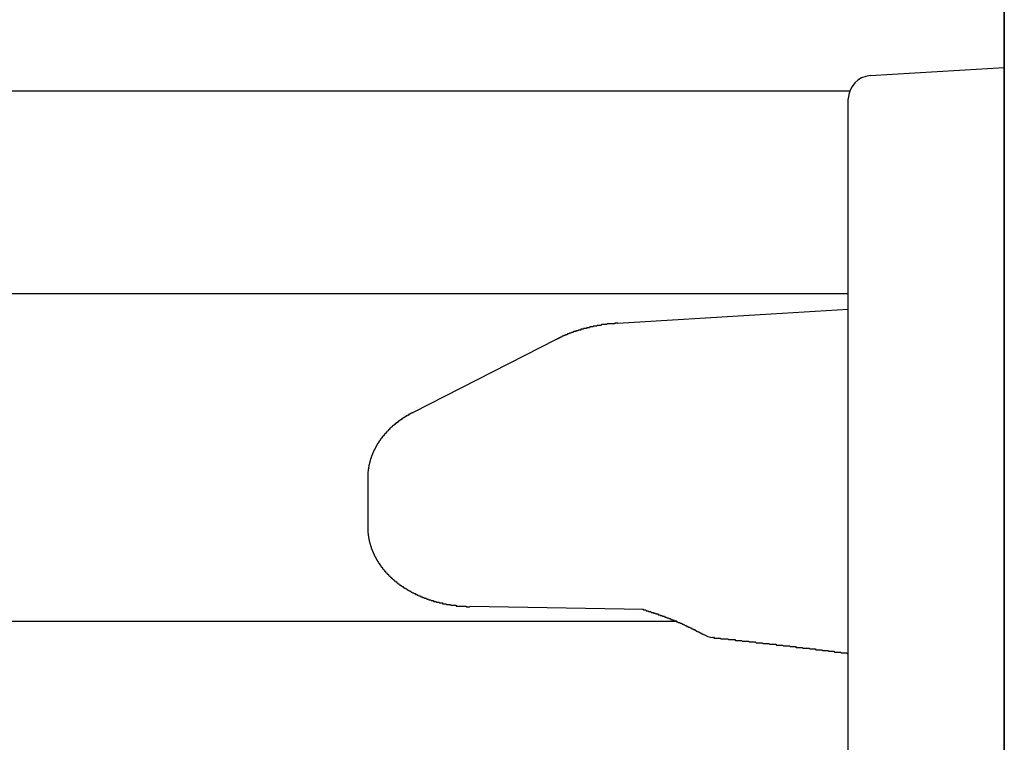
# Model space of a CAD drawing. Extents: x 0 to 990, y 0 to 1595.
# Drawn here: x 211 to 224, y 1295 to 1304 of the extents above; entities that cross this region are included whole.
import ezdxf

# ---------------------------------------------------------------- set-up
doc = ezdxf.new("R2010")
doc.units = 0
doc.layers.get('0').update_dxf_attribs({"linetype": 'CONTINUOUS'})
doc.layers.add('YKK_12', color=2, linetype='CONTINUOUS')
doc.layers.add('YKK_13', color=4, linetype='CONTINUOUS')

msp = doc.modelspace()

# ---------------------------------------------------------------- linework, layer by layer
for points in [[(219.134, 1299.99, 0), (219.131, 1299.99, 0), (219.128, 1299.99, 0), (219.125, 1299.99, 0), (219.122, 1299.99, 0), (219.118, 1299.99, 0), (219.115, 1299.99, 0), (219.112, 1299.99, 0), (219.109, 1299.99, 0), (219.106, 1299.99, 0), (219.103, 1299.99, 0), (219.099, 1299.99, 0), (219.096, 1299.98, 0), (219.093, 1299.98, 0), (219.09, 1299.98, 0), (219.087, 1299.98, 0), (219.084, 1299.98, 0), (219.08, 1299.98, 0), (219.077, 1299.98, 0), (219.074, 1299.98, 0), (219.071, 1299.98, 0), (219.068, 1299.98, 0), (219.065, 1299.98, 0), (219.061, 1299.98, 0), (219.058, 1299.98, 0), (219.055, 1299.98, 0), (219.052, 1299.98, 0), (219.049, 1299.98, 0), (219.046, 1299.98, 0), (219.042, 1299.98, 0), (219.039, 1299.98, 0), (219.036, 1299.98, 0), (219.033, 1299.98, 0), (219.03, 1299.98, 0), (219.027, 1299.98, 0), (219.023, 1299.98, 0), (219.02, 1299.98, 0), (219.017, 1299.98, 0), (219.014, 1299.98, 0), (219.011, 1299.98, 0), (219.008, 1299.98, 0), (219.004, 1299.98, 0), (219.001, 1299.98, 0), (218.998, 1299.98, 0), (218.995, 1299.97, 0), (218.992, 1299.97, 0), (218.989, 1299.97, 0), (218.985, 1299.97, 0), (218.982, 1299.97, 0), (218.979, 1299.97, 0), (218.976, 1299.97, 0), (218.973, 1299.97, 0), (218.97, 1299.97, 0), (218.967, 1299.97, 0), (218.963, 1299.97, 0), (218.96, 1299.97, 0), (218.957, 1299.97, 0), (218.954, 1299.97, 0), (218.951, 1299.97, 0), (218.948, 1299.97, 0), (218.944, 1299.97, 0), (218.941, 1299.97, 0), (218.938, 1299.97, 0), (218.935, 1299.97, 0), (218.932, 1299.97, 0), (218.929, 1299.97, 0), (218.926, 1299.97, 0), (218.922, 1299.96, 0), (218.919, 1299.96, 0), (218.916, 1299.96, 0), (218.913, 1299.96, 0), (218.91, 1299.96, 0), (218.907, 1299.96, 0), (218.904, 1299.96, 0), (218.9, 1299.96, 0), (218.897, 1299.96, 0), (218.894, 1299.96, 0), (218.891, 1299.96, 0), (218.888, 1299.96, 0), (218.885, 1299.96, 0), (218.882, 1299.96, 0), (218.878, 1299.96, 0), (218.875, 1299.96, 0), (218.872, 1299.96, 0), (218.869, 1299.96, 0), (218.866, 1299.95, 0), (218.863, 1299.95, 0), (218.86, 1299.95, 0), (218.856, 1299.95, 0), (218.853, 1299.95, 0), (218.85, 1299.95, 0), (218.847, 1299.95, 0), (218.844, 1299.95, 0), (218.841, 1299.95, 0), (218.838, 1299.95, 0), (218.834, 1299.95, 0), (218.831, 1299.95, 0), (218.828, 1299.95, 0), (218.825, 1299.95, 0), (218.822, 1299.95, 0), (218.819, 1299.94, 0), (218.816, 1299.94, 0), (218.813, 1299.94, 0), (218.809, 1299.94, 0), (218.806, 1299.94, 0), (218.803, 1299.94, 0), (218.8, 1299.94, 0), (218.797, 1299.94, 0), (218.794, 1299.94, 0), (218.791, 1299.94, 0), (218.788, 1299.94, 0), (218.784, 1299.94, 0), (218.781, 1299.94, 0), (218.778, 1299.94, 0), (218.775, 1299.94, 0), (218.772, 1299.93, 0), (218.769, 1299.93, 0), (218.766, 1299.93, 0), (218.763, 1299.93, 0), (218.76, 1299.93, 0), (218.756, 1299.93, 0), (218.753, 1299.93, 0), (218.75, 1299.93, 0), (218.747, 1299.93, 0), (218.744, 1299.93, 0), (218.741, 1299.93, 0), (218.738, 1299.93, 0), (218.735, 1299.93, 0), (218.732, 1299.92, 0), (218.728, 1299.92, 0), (218.725, 1299.92, 0), (218.722, 1299.92, 0), (218.719, 1299.92, 0), (218.716, 1299.92, 0), (218.713, 1299.92, 0), (218.71, 1299.92, 0), (218.707, 1299.92, 0), (218.704, 1299.92, 0), (218.701, 1299.92, 0), (218.697, 1299.92, 0), (218.694, 1299.91, 0), (218.691, 1299.91, 0), (218.688, 1299.91, 0), (218.685, 1299.91, 0), (218.682, 1299.91, 0), (218.679, 1299.91, 0), (218.676, 1299.91, 0), (218.673, 1299.91, 0), (218.67, 1299.91, 0), (218.667, 1299.91, 0), (218.663, 1299.91, 0), (218.66, 1299.9, 0), (218.657, 1299.9, 0), (218.654, 1299.9, 0), (218.651, 1299.9, 0), (218.648, 1299.9, 0), (218.645, 1299.9, 0), (218.642, 1299.9, 0), (218.639, 1299.9, 0), (218.636, 1299.9, 0), (218.633, 1299.9, 0), (218.63, 1299.9, 0), (218.626, 1299.89, 0), (218.623, 1299.89, 0), (218.62, 1299.89, 0), (218.617, 1299.89, 0), (218.614, 1299.89, 0), (218.611, 1299.89, 0), (218.608, 1299.89, 0), (218.605, 1299.89, 0), (218.602, 1299.89, 0), (218.599, 1299.89, 0), (218.596, 1299.88, 0), (218.593, 1299.88, 0), (218.59, 1299.88, 0), (218.587, 1299.88, 0), (218.583, 1299.88, 0), (218.58, 1299.88, 0), (218.577, 1299.88, 0), (218.574, 1299.88, 0), (218.571, 1299.88, 0), (218.568, 1299.88, 0), (218.565, 1299.87, 0), (218.562, 1299.87, 0), (218.559, 1299.87, 0), (218.556, 1299.87, 0), (218.553, 1299.87, 0), (218.55, 1299.87, 0), (218.547, 1299.87, 0), (218.544, 1299.87, 0), (218.541, 1299.87, 0), (218.538, 1299.86, 0), (218.535, 1299.86, 0), (218.532, 1299.86, 0), (218.529, 1299.86, 0), (218.526, 1299.86, 0), (218.522, 1299.86, 0), (218.519, 1299.86, 0), (218.516, 1299.86, 0), (218.513, 1299.85, 0), (218.51, 1299.85, 0), (218.507, 1299.85, 0), (218.504, 1299.85, 0), (218.501, 1299.85, 0), (218.498, 1299.85, 0), (218.495, 1299.85, 0), (218.492, 1299.85, 0), (218.489, 1299.85, 0), (218.486, 1299.84, 0), (218.483, 1299.84, 0), (218.48, 1299.84, 0), (218.477, 1299.84, 0), (218.474, 1299.84, 0), (218.471, 1299.84, 0), (218.468, 1299.84, 0), (218.465, 1299.84, 0), (218.462, 1299.83, 0), (218.459, 1299.83, 0), (218.456, 1299.83, 0), (218.453, 1299.83, 0), (218.45, 1299.83, 0), (218.447, 1299.83, 0), (218.444, 1299.83, 0), (218.441, 1299.82, 0), (218.438, 1299.82, 0), (218.435, 1299.82, 0), (218.432, 1299.82, 0), (218.429, 1299.82, 0), (218.426, 1299.82, 0), (218.423, 1299.82, 0), (218.42, 1299.82, 0), (218.417, 1299.81, 0), (218.414, 1299.81, 0), (218.411, 1299.81, 0), (218.408, 1299.81, 0), (218.406, 1299.81, 0), (218.403, 1299.81, 0), (218.4, 1299.81, 0), (218.397, 1299.8, 0), (218.394, 1299.8, 0), (218.391, 1299.8, 0), (218.388, 1299.8, 0), (218.385, 1299.8, 0), (218.382, 1299.8, 0), (218.379, 1299.8, 0), (218.376, 1299.79, 0), (218.373, 1299.79, 0), (218.37, 1299.79, 0), (218.367, 1299.79, 0), (218.364, 1299.79, 0), (218.361, 1299.79, 0), (218.358, 1299.79, 0), (218.355, 1299.78, 0), (218.352, 1299.78, 0), (218.349, 1299.78, 0), (218.346, 1299.78, 0)], [(216.511, 1298.84, 0), (216.509, 1298.84, 0), (216.506, 1298.84, 0), (216.504, 1298.84, 0), (216.502, 1298.84, 0), (216.499, 1298.84, 0), (216.497, 1298.84, 0), (216.495, 1298.84, 0), (216.492, 1298.83, 0), (216.49, 1298.83, 0), (216.488, 1298.83, 0), (216.485, 1298.83, 0), (216.483, 1298.83, 0), (216.481, 1298.83, 0), (216.478, 1298.83, 0), (216.476, 1298.83, 0), (216.474, 1298.82, 0), (216.471, 1298.82, 0), (216.469, 1298.82, 0), (216.467, 1298.82, 0), (216.464, 1298.82, 0), (216.462, 1298.82, 0), (216.46, 1298.82, 0), (216.457, 1298.82, 0), (216.455, 1298.81, 0), (216.453, 1298.81, 0), (216.45, 1298.81, 0), (216.448, 1298.81, 0), (216.446, 1298.81, 0), (216.444, 1298.81, 0), (216.441, 1298.81, 0), (216.439, 1298.8, 0), (216.437, 1298.8, 0), (216.434, 1298.8, 0), (216.432, 1298.8, 0), (216.43, 1298.8, 0), (216.427, 1298.8, 0), (216.425, 1298.8, 0), (216.423, 1298.8, 0), (216.421, 1298.79, 0), (216.418, 1298.79, 0), (216.416, 1298.79, 0), (216.414, 1298.79, 0), (216.411, 1298.79, 0), (216.409, 1298.79, 0), (216.407, 1298.79, 0), (216.405, 1298.78, 0), (216.402, 1298.78, 0), (216.4, 1298.78, 0), (216.398, 1298.78, 0), (216.396, 1298.78, 0), (216.393, 1298.78, 0), (216.391, 1298.78, 0), (216.389, 1298.77, 0), (216.387, 1298.77, 0), (216.384, 1298.77, 0), (216.382, 1298.77, 0), (216.38, 1298.77, 0), (216.378, 1298.77, 0), (216.375, 1298.77, 0), (216.373, 1298.76, 0), (216.371, 1298.76, 0), (216.369, 1298.76, 0), (216.366, 1298.76, 0), (216.364, 1298.76, 0), (216.362, 1298.76, 0), (216.36, 1298.75, 0), (216.358, 1298.75, 0), (216.355, 1298.75, 0), (216.353, 1298.75, 0), (216.351, 1298.75, 0), (216.349, 1298.75, 0), (216.347, 1298.75, 0), (216.344, 1298.74, 0), (216.342, 1298.74, 0), (216.34, 1298.74, 0), (216.338, 1298.74, 0), (216.336, 1298.74, 0), (216.333, 1298.74, 0), (216.331, 1298.73, 0), (216.329, 1298.73, 0), (216.327, 1298.73, 0), (216.325, 1298.73, 0), (216.322, 1298.73, 0), (216.32, 1298.73, 0), (216.318, 1298.72, 0), (216.316, 1298.72, 0), (216.314, 1298.72, 0), (216.312, 1298.72, 0), (216.31, 1298.72, 0), (216.307, 1298.72, 0), (216.305, 1298.71, 0), (216.303, 1298.71, 0), (216.301, 1298.71, 0), (216.299, 1298.71, 0), (216.297, 1298.71, 0), (216.295, 1298.71, 0), (216.292, 1298.7, 0), (216.29, 1298.7, 0), (216.288, 1298.7, 0), (216.286, 1298.7, 0), (216.284, 1298.7, 0), (216.282, 1298.7, 0), (216.28, 1298.69, 0), (216.278, 1298.69, 0), (216.276, 1298.69, 0), (216.273, 1298.69, 0), (216.271, 1298.69, 0), (216.269, 1298.69, 0), (216.267, 1298.68, 0), (216.265, 1298.68, 0), (216.263, 1298.68, 0), (216.261, 1298.68, 0), (216.259, 1298.68, 0), (216.257, 1298.67, 0), (216.255, 1298.67, 0), (216.253, 1298.67, 0), (216.251, 1298.67, 0), (216.248, 1298.67, 0), (216.246, 1298.67, 0), (216.244, 1298.66, 0), (216.242, 1298.66, 0), (216.24, 1298.66, 0), (216.238, 1298.66, 0), (216.236, 1298.66, 0), (216.234, 1298.65, 0), (216.232, 1298.65, 0), (216.23, 1298.65, 0), (216.228, 1298.65, 0), (216.226, 1298.65, 0), (216.224, 1298.65, 0), (216.222, 1298.64, 0), (216.22, 1298.64, 0), (216.218, 1298.64, 0), (216.216, 1298.64, 0), (216.214, 1298.64, 0), (216.212, 1298.63, 0), (216.21, 1298.63, 0), (216.208, 1298.63, 0), (216.206, 1298.63, 0), (216.204, 1298.63, 0), (216.202, 1298.62, 0), (216.2, 1298.62, 0), (216.198, 1298.62, 0), (216.196, 1298.62, 0), (216.194, 1298.62, 0), (216.192, 1298.61, 0), (216.191, 1298.61, 0), (216.189, 1298.61, 0), (216.187, 1298.61, 0), (216.185, 1298.61, 0), (216.183, 1298.6, 0), (216.181, 1298.6, 0), (216.179, 1298.6, 0), (216.177, 1298.6, 0), (216.175, 1298.6, 0), (216.173, 1298.59, 0), (216.171, 1298.59, 0), (216.169, 1298.59, 0), (216.168, 1298.59, 0), (216.166, 1298.59, 0), (216.164, 1298.58, 0), (216.162, 1298.58, 0), (216.16, 1298.58, 0), (216.158, 1298.58, 0), (216.156, 1298.58, 0), (216.155, 1298.57, 0), (216.153, 1298.57, 0), (216.151, 1298.57, 0), (216.149, 1298.57, 0), (216.147, 1298.57, 0), (216.145, 1298.56, 0), (216.144, 1298.56, 0), (216.142, 1298.56, 0), (216.14, 1298.56, 0), (216.138, 1298.55, 0), (216.136, 1298.55, 0), (216.135, 1298.55, 0), (216.133, 1298.55, 0), (216.131, 1298.55, 0), (216.129, 1298.54, 0), (216.127, 1298.54, 0), (216.126, 1298.54, 0), (216.124, 1298.54, 0), (216.122, 1298.54, 0), (216.12, 1298.53, 0), (216.119, 1298.53, 0), (216.117, 1298.53, 0), (216.115, 1298.53, 0), (216.113, 1298.52, 0), (216.112, 1298.52, 0), (216.11, 1298.52, 0), (216.108, 1298.52, 0), (216.107, 1298.52, 0), (216.105, 1298.51, 0), (216.103, 1298.51, 0), (216.102, 1298.51, 0), (216.1, 1298.51, 0), (216.098, 1298.5, 0), (216.097, 1298.5, 0), (216.095, 1298.5, 0), (216.093, 1298.5, 0), (216.092, 1298.5, 0), (216.09, 1298.49, 0), (216.088, 1298.49, 0), (216.087, 1298.49, 0), (216.085, 1298.49, 0), (216.083, 1298.48, 0), (216.082, 1298.48, 0), (216.08, 1298.48, 0), (216.079, 1298.48, 0), (216.077, 1298.47, 0), (216.075, 1298.47, 0), (216.074, 1298.47, 0), (216.072, 1298.47, 0), (216.071, 1298.46, 0), (216.069, 1298.46, 0), (216.068, 1298.46, 0), (216.066, 1298.46, 0), (216.064, 1298.46, 0), (216.063, 1298.45, 0), (216.061, 1298.45, 0), (216.06, 1298.45, 0), (216.058, 1298.45, 0), (216.057, 1298.44, 0), (216.055, 1298.44, 0), (216.054, 1298.44, 0), (216.052, 1298.44, 0), (216.051, 1298.43, 0), (216.049, 1298.43, 0), (216.048, 1298.43, 0), (216.047, 1298.43, 0), (216.045, 1298.42, 0), (216.044, 1298.42, 0), (216.042, 1298.42, 0), (216.041, 1298.42, 0), (216.039, 1298.41, 0), (216.038, 1298.41, 0), (216.037, 1298.41, 0), (216.035, 1298.41, 0), (216.034, 1298.4, 0), (216.032, 1298.4, 0), (216.031, 1298.4, 0), (216.03, 1298.4, 0), (216.028, 1298.39, 0), (216.027, 1298.39, 0), (216.026, 1298.39, 0), (216.024, 1298.39, 0), (216.023, 1298.38, 0), (216.022, 1298.38, 0), (216.02, 1298.38, 0), (216.019, 1298.38, 0), (216.018, 1298.37, 0), (216.016, 1298.37, 0), (216.015, 1298.37, 0), (216.014, 1298.37, 0), (216.013, 1298.36, 0), (216.011, 1298.36, 0), (216.01, 1298.36, 0), (216.009, 1298.36, 0), (216.008, 1298.35, 0), (216.006, 1298.35, 0), (216.005, 1298.35, 0), (216.004, 1298.35, 0), (216.003, 1298.34, 0), (216.002, 1298.34, 0), (216, 1298.34, 0), (215.999, 1298.33, 0), (215.998, 1298.33, 0), (215.997, 1298.33, 0), (215.996, 1298.33, 0), (215.995, 1298.32, 0), (215.994, 1298.32, 0), (215.992, 1298.32, 0), (215.991, 1298.32, 0), (215.99, 1298.31, 0), (215.989, 1298.31, 0), (215.988, 1298.31, 0), (215.987, 1298.31, 0), (215.986, 1298.3, 0), (215.985, 1298.3, 0), (215.984, 1298.3, 0), (215.983, 1298.29, 0), (215.982, 1298.29, 0), (215.981, 1298.29, 0), (215.98, 1298.29, 0), (215.979, 1298.28, 0), (215.978, 1298.28, 0), (215.977, 1298.28, 0), (215.976, 1298.28, 0), (215.975, 1298.27, 0), (215.974, 1298.27, 0), (215.973, 1298.27, 0), (215.972, 1298.26, 0), (215.971, 1298.26, 0), (215.97, 1298.26, 0), (215.969, 1298.26, 0), (215.968, 1298.25, 0), (215.967, 1298.25, 0), (215.967, 1298.25, 0), (215.966, 1298.25, 0), (215.965, 1298.24, 0), (215.964, 1298.24, 0), (215.963, 1298.24, 0), (215.962, 1298.23, 0), (215.961, 1298.23, 0), (215.961, 1298.23, 0), (215.96, 1298.23, 0), (215.959, 1298.22, 0), (215.958, 1298.22, 0), (215.957, 1298.22, 0), (215.957, 1298.21, 0), (215.956, 1298.21, 0), (215.955, 1298.21, 0), (215.954, 1298.21, 0), (215.954, 1298.2, 0), (215.953, 1298.2, 0), (215.952, 1298.2, 0), (215.952, 1298.2, 0), (215.951, 1298.19, 0), (215.95, 1298.19, 0), (215.95, 1298.19, 0), (215.949, 1298.18, 0), (215.948, 1298.18, 0), (215.948, 1298.18, 0), (215.947, 1298.18, 0), (215.946, 1298.17, 0), (215.946, 1298.17, 0), (215.945, 1298.17, 0), (215.945, 1298.16, 0), (215.944, 1298.16, 0), (215.943, 1298.16, 0), (215.943, 1298.16, 0), (215.942, 1298.15, 0), (215.942, 1298.15, 0), (215.941, 1298.15, 0), (215.941, 1298.14, 0), (215.94, 1298.14, 0), (215.94, 1298.14, 0), (215.939, 1298.14, 0), (215.939, 1298.13, 0), (215.938, 1298.13, 0), (215.938, 1298.13, 0), (215.937, 1298.12, 0), (215.937, 1298.12, 0), (215.937, 1298.12, 0), (215.936, 1298.12, 0), (215.936, 1298.11, 0), (215.935, 1298.11, 0), (215.935, 1298.11, 0), (215.935, 1298.1, 0), (215.934, 1298.1, 0), (215.934, 1298.1, 0), (215.934, 1298.09, 0), (215.933, 1298.09, 0), (215.933, 1298.09, 0), (215.933, 1298.09, 0), (215.932, 1298.08, 0), (215.932, 1298.08, 0), (215.932, 1298.08, 0), (215.932, 1298.07, 0), (215.931, 1298.07, 0), (215.931, 1298.07, 0), (215.931, 1298.07, 0), (215.931, 1298.06, 0), (215.931, 1298.06, 0), (215.93, 1298.06, 0), (215.93, 1298.05, 0), (215.93, 1298.05, 0), (215.93, 1298.05, 0), (215.93, 1298.05, 0), (215.93, 1298.04, 0), (215.93, 1298.04, 0), (215.929, 1298.04, 0), (215.929, 1298.03, 0), (215.929, 1298.03, 0), (215.929, 1298.03, 0), (215.929, 1298.02, 0), (215.929, 1298.02, 0), (215.929, 1298.02, 0), (215.929, 1298.02, 0), (215.929, 1298.01, 0), (215.929, 1298.01, 0), (215.929, 1298.01, 0)], [(215.929, 1297.37, 0), (215.929, 1297.37, 0), (215.929, 1297.36, 0), (215.929, 1297.36, 0), (215.929, 1297.36, 0), (215.929, 1297.35, 0), (215.929, 1297.35, 0), (215.93, 1297.35, 0), (215.93, 1297.34, 0), (215.93, 1297.34, 0), (215.93, 1297.33, 0), (215.93, 1297.33, 0), (215.93, 1297.33, 0), (215.931, 1297.32, 0), (215.931, 1297.32, 0), (215.931, 1297.32, 0), (215.931, 1297.31, 0), (215.931, 1297.31, 0), (215.932, 1297.31, 0), (215.932, 1297.3, 0), (215.932, 1297.3, 0), (215.933, 1297.29, 0), (215.933, 1297.29, 0), (215.933, 1297.29, 0), (215.934, 1297.28, 0), (215.934, 1297.28, 0), (215.934, 1297.28, 0), (215.935, 1297.27, 0), (215.935, 1297.27, 0), (215.936, 1297.27, 0), (215.936, 1297.26, 0), (215.937, 1297.26, 0), (215.937, 1297.25, 0), (215.938, 1297.25, 0), (215.938, 1297.25, 0), (215.939, 1297.24, 0), (215.94, 1297.24, 0), (215.94, 1297.24, 0), (215.941, 1297.23, 0), (215.941, 1297.23, 0), (215.942, 1297.23, 0), (215.943, 1297.22, 0), (215.944, 1297.22, 0), (215.944, 1297.22, 0), (215.945, 1297.21, 0), (215.946, 1297.21, 0), (215.946, 1297.2, 0), (215.947, 1297.2, 0), (215.948, 1297.2, 0), (215.949, 1297.19, 0), (215.95, 1297.19, 0), (215.951, 1297.19, 0), (215.951, 1297.18, 0), (215.952, 1297.18, 0), (215.953, 1297.18, 0), (215.954, 1297.17, 0), (215.955, 1297.17, 0), (215.956, 1297.17, 0), (215.957, 1297.16, 0), (215.958, 1297.16, 0), (215.959, 1297.16, 0), (215.96, 1297.15, 0), (215.961, 1297.15, 0), (215.962, 1297.15, 0), (215.963, 1297.14, 0), (215.964, 1297.14, 0), (215.965, 1297.13, 0), (215.966, 1297.13, 0), (215.967, 1297.13, 0), (215.968, 1297.12, 0), (215.969, 1297.12, 0), (215.971, 1297.12, 0), (215.972, 1297.11, 0), (215.973, 1297.11, 0), (215.974, 1297.11, 0), (215.975, 1297.1, 0), (215.976, 1297.1, 0), (215.978, 1297.1, 0), (215.979, 1297.09, 0), (215.98, 1297.09, 0), (215.981, 1297.09, 0), (215.983, 1297.08, 0), (215.984, 1297.08, 0), (215.985, 1297.08, 0), (215.987, 1297.07, 0), (215.988, 1297.07, 0), (215.989, 1297.07, 0), (215.991, 1297.06, 0), (215.992, 1297.06, 0), (215.993, 1297.06, 0), (215.995, 1297.05, 0), (215.996, 1297.05, 0), (215.998, 1297.05, 0), (215.999, 1297.04, 0), (216, 1297.04, 0), (216.002, 1297.04, 0), (216.003, 1297.03, 0), (216.005, 1297.03, 0), (216.006, 1297.03, 0), (216.008, 1297.02, 0), (216.01, 1297.02, 0), (216.011, 1297.02, 0), (216.013, 1297.01, 0), (216.014, 1297.01, 0), (216.016, 1297.01, 0), (216.017, 1297, 0), (216.019, 1297, 0), (216.021, 1297, 0), (216.022, 1297, 0), (216.024, 1296.99, 0), (216.026, 1296.99, 0), (216.027, 1296.99, 0), (216.029, 1296.98, 0), (216.031, 1296.98, 0), (216.032, 1296.98, 0), (216.034, 1296.97, 0), (216.036, 1296.97, 0), (216.037, 1296.97, 0), (216.039, 1296.96, 0), (216.041, 1296.96, 0), (216.043, 1296.96, 0), (216.045, 1296.95, 0), (216.046, 1296.95, 0), (216.048, 1296.95, 0), (216.05, 1296.95, 0), (216.052, 1296.94, 0), (216.054, 1296.94, 0), (216.056, 1296.94, 0), (216.057, 1296.93, 0), (216.059, 1296.93, 0), (216.061, 1296.93, 0), (216.063, 1296.92, 0), (216.065, 1296.92, 0), (216.067, 1296.92, 0), (216.069, 1296.92, 0), (216.071, 1296.91, 0), (216.073, 1296.91, 0), (216.075, 1296.91, 0), (216.077, 1296.9, 0), (216.079, 1296.9, 0), (216.081, 1296.9, 0), (216.083, 1296.9, 0), (216.085, 1296.89, 0), (216.087, 1296.89, 0), (216.089, 1296.89, 0), (216.091, 1296.88, 0), (216.093, 1296.88, 0), (216.095, 1296.88, 0), (216.097, 1296.88, 0), (216.099, 1296.87, 0), (216.101, 1296.87, 0), (216.103, 1296.87, 0), (216.105, 1296.86, 0), (216.107, 1296.86, 0), (216.109, 1296.86, 0), (216.112, 1296.86, 0), (216.114, 1296.85, 0), (216.116, 1296.85, 0), (216.118, 1296.85, 0), (216.12, 1296.84, 0), (216.122, 1296.84, 0), (216.124, 1296.84, 0), (216.127, 1296.84, 0), (216.129, 1296.83, 0), (216.131, 1296.83, 0), (216.133, 1296.83, 0), (216.136, 1296.83, 0), (216.138, 1296.82, 0), (216.14, 1296.82, 0), (216.142, 1296.82, 0), (216.145, 1296.81, 0), (216.147, 1296.81, 0), (216.149, 1296.81, 0), (216.151, 1296.81, 0), (216.154, 1296.8, 0), (216.156, 1296.8, 0), (216.158, 1296.8, 0), (216.161, 1296.8, 0), (216.163, 1296.79, 0), (216.165, 1296.79, 0), (216.168, 1296.79, 0), (216.17, 1296.79, 0), (216.172, 1296.78, 0), (216.175, 1296.78, 0), (216.177, 1296.78, 0), (216.179, 1296.78, 0), (216.182, 1296.77, 0), (216.184, 1296.77, 0), (216.186, 1296.77, 0), (216.189, 1296.77, 0), (216.191, 1296.76, 0), (216.194, 1296.76, 0), (216.196, 1296.76, 0), (216.199, 1296.76, 0), (216.201, 1296.75, 0), (216.203, 1296.75, 0), (216.206, 1296.75, 0), (216.208, 1296.75, 0), (216.211, 1296.74, 0), (216.213, 1296.74, 0), (216.216, 1296.74, 0), (216.218, 1296.74, 0), (216.221, 1296.73, 0), (216.223, 1296.73, 0), (216.226, 1296.73, 0), (216.228, 1296.73, 0), (216.231, 1296.73, 0), (216.233, 1296.72, 0), (216.236, 1296.72, 0), (216.238, 1296.72, 0), (216.241, 1296.72, 0), (216.243, 1296.71, 0), (216.246, 1296.71, 0), (216.248, 1296.71, 0), (216.251, 1296.71, 0), (216.253, 1296.7, 0), (216.256, 1296.7, 0), (216.259, 1296.7, 0), (216.261, 1296.7, 0), (216.264, 1296.7, 0), (216.266, 1296.69, 0), (216.269, 1296.69, 0), (216.272, 1296.69, 0), (216.274, 1296.69, 0), (216.277, 1296.68, 0), (216.279, 1296.68, 0), (216.282, 1296.68, 0), (216.285, 1296.68, 0), (216.287, 1296.68, 0), (216.29, 1296.67, 0), (216.293, 1296.67, 0), (216.295, 1296.67, 0), (216.298, 1296.67, 0), (216.301, 1296.67, 0), (216.303, 1296.66, 0), (216.306, 1296.66, 0), (216.309, 1296.66, 0), (216.311, 1296.66, 0), (216.314, 1296.65, 0), (216.317, 1296.65, 0), (216.319, 1296.65, 0), (216.322, 1296.65, 0), (216.325, 1296.65, 0), (216.327, 1296.64, 0), (216.33, 1296.64, 0), (216.333, 1296.64, 0), (216.335, 1296.64, 0), (216.338, 1296.64, 0), (216.341, 1296.63, 0), (216.344, 1296.63, 0), (216.346, 1296.63, 0), (216.349, 1296.63, 0), (216.352, 1296.63, 0), (216.355, 1296.62, 0), (216.357, 1296.62, 0), (216.36, 1296.62, 0), (216.363, 1296.62, 0), (216.366, 1296.62, 0), (216.368, 1296.62, 0), (216.371, 1296.61, 0), (216.374, 1296.61, 0), (216.377, 1296.61, 0), (216.379, 1296.61, 0), (216.382, 1296.61, 0), (216.385, 1296.6, 0), (216.388, 1296.6, 0), (216.391, 1296.6, 0), (216.393, 1296.6, 0), (216.396, 1296.6, 0), (216.399, 1296.59, 0), (216.402, 1296.59, 0), (216.405, 1296.59, 0), (216.408, 1296.59, 0), (216.41, 1296.59, 0), (216.413, 1296.59, 0), (216.416, 1296.58, 0), (216.419, 1296.58, 0), (216.422, 1296.58, 0), (216.424, 1296.58, 0), (216.427, 1296.58, 0), (216.43, 1296.58, 0), (216.433, 1296.57, 0), (216.436, 1296.57, 0), (216.439, 1296.57, 0), (216.442, 1296.57, 0), (216.444, 1296.57, 0), (216.447, 1296.57, 0), (216.45, 1296.56, 0), (216.453, 1296.56, 0), (216.456, 1296.56, 0), (216.459, 1296.56, 0), (216.462, 1296.56, 0), (216.465, 1296.56, 0), (216.467, 1296.55, 0), (216.47, 1296.55, 0), (216.473, 1296.55, 0), (216.476, 1296.55, 0), (216.479, 1296.55, 0), (216.482, 1296.55, 0), (216.485, 1296.54, 0), (216.488, 1296.54, 0), (216.491, 1296.54, 0), (216.494, 1296.54, 0), (216.496, 1296.54, 0), (216.499, 1296.54, 0), (216.502, 1296.53, 0), (216.505, 1296.53, 0), (216.508, 1296.53, 0), (216.511, 1296.53, 0), (216.514, 1296.53, 0), (216.517, 1296.53, 0), (216.52, 1296.53, 0), (216.523, 1296.52, 0), (216.526, 1296.52, 0), (216.529, 1296.52, 0), (216.532, 1296.52, 0), (216.535, 1296.52, 0), (216.538, 1296.52, 0), (216.54, 1296.52, 0), (216.543, 1296.51, 0), (216.546, 1296.51, 0), (216.549, 1296.51, 0), (216.552, 1296.51, 0), (216.555, 1296.51, 0), (216.558, 1296.51, 0), (216.561, 1296.51, 0), (216.564, 1296.5, 0), (216.567, 1296.5, 0), (216.57, 1296.5, 0), (216.573, 1296.5, 0), (216.576, 1296.5, 0), (216.579, 1296.5, 0), (216.582, 1296.5, 0), (216.585, 1296.49, 0), (216.588, 1296.49, 0), (216.591, 1296.49, 0), (216.594, 1296.49, 0), (216.597, 1296.49, 0), (216.6, 1296.49, 0), (216.603, 1296.49, 0), (216.606, 1296.49, 0), (216.609, 1296.48, 0), (216.612, 1296.48, 0), (216.615, 1296.48, 0), (216.618, 1296.48, 0), (216.621, 1296.48, 0), (216.624, 1296.48, 0), (216.627, 1296.48, 0), (216.63, 1296.48, 0), (216.633, 1296.47, 0), (216.636, 1296.47, 0), (216.639, 1296.47, 0), (216.642, 1296.47, 0), (216.645, 1296.47, 0), (216.648, 1296.47, 0), (216.651, 1296.47, 0), (216.654, 1296.47, 0), (216.657, 1296.46, 0), (216.66, 1296.46, 0), (216.663, 1296.46, 0), (216.666, 1296.46, 0), (216.669, 1296.46, 0), (216.672, 1296.46, 0), (216.676, 1296.46, 0), (216.679, 1296.46, 0), (216.682, 1296.46, 0), (216.685, 1296.45, 0), (216.688, 1296.45, 0), (216.691, 1296.45, 0), (216.694, 1296.45, 0), (216.697, 1296.45, 0), (216.7, 1296.45, 0), (216.703, 1296.45, 0), (216.706, 1296.45, 0), (216.709, 1296.45, 0), (216.712, 1296.44, 0), (216.715, 1296.44, 0), (216.718, 1296.44, 0), (216.721, 1296.44, 0), (216.724, 1296.44, 0), (216.727, 1296.44, 0), (216.731, 1296.44, 0), (216.734, 1296.44, 0), (216.737, 1296.44, 0), (216.74, 1296.44, 0), (216.743, 1296.43, 0), (216.746, 1296.43, 0), (216.749, 1296.43, 0), (216.752, 1296.43, 0), (216.755, 1296.43, 0), (216.758, 1296.43, 0), (216.761, 1296.43, 0), (216.764, 1296.43, 0), (216.768, 1296.43, 0), (216.771, 1296.43, 0), (216.774, 1296.42, 0), (216.777, 1296.42, 0), (216.78, 1296.42, 0), (216.783, 1296.42, 0), (216.786, 1296.42, 0), (216.789, 1296.42, 0), (216.792, 1296.42, 0), (216.795, 1296.42, 0), (216.798, 1296.42, 0), (216.802, 1296.42, 0), (216.805, 1296.42, 0), (216.808, 1296.42, 0), (216.811, 1296.41, 0), (216.814, 1296.41, 0), (216.817, 1296.41, 0), (216.82, 1296.41, 0), (216.823, 1296.41, 0), (216.826, 1296.41, 0), (216.829, 1296.41, 0), (216.833, 1296.41, 0), (216.836, 1296.41, 0), (216.839, 1296.41, 0), (216.842, 1296.41, 0), (216.845, 1296.41, 0), (216.848, 1296.4, 0), (216.851, 1296.4, 0), (216.854, 1296.4, 0), (216.858, 1296.4, 0), (216.861, 1296.4, 0), (216.864, 1296.4, 0), (216.867, 1296.4, 0), (216.87, 1296.4, 0), (216.873, 1296.4, 0), (216.876, 1296.4, 0), (216.879, 1296.4, 0), (216.883, 1296.4, 0), (216.886, 1296.4, 0), (216.889, 1296.39, 0), (216.892, 1296.39, 0), (216.895, 1296.39, 0), (216.898, 1296.39, 0), (216.901, 1296.39, 0), (216.904, 1296.39, 0), (216.908, 1296.39, 0), (216.911, 1296.39, 0), (216.914, 1296.39, 0), (216.917, 1296.39, 0), (216.92, 1296.39, 0), (216.923, 1296.39, 0), (216.926, 1296.39, 0), (216.929, 1296.39, 0), (216.933, 1296.39, 0), (216.936, 1296.39, 0), (216.939, 1296.38, 0), (216.942, 1296.38, 0), (216.945, 1296.38, 0), (216.948, 1296.38, 0), (216.951, 1296.38, 0), (216.955, 1296.38, 0), (216.958, 1296.38, 0), (216.961, 1296.38, 0), (216.964, 1296.38, 0), (216.967, 1296.38, 0), (216.97, 1296.38, 0), (216.974, 1296.38, 0), (216.977, 1296.38, 0), (216.98, 1296.38, 0), (216.983, 1296.38, 0), (216.986, 1296.38, 0), (216.989, 1296.38, 0), (216.992, 1296.38, 0), (216.996, 1296.37, 0), (216.999, 1296.37, 0), (217.002, 1296.37, 0), (217.005, 1296.37, 0), (217.008, 1296.37, 0), (217.011, 1296.37, 0), (217.015, 1296.37, 0), (217.018, 1296.37, 0), (217.021, 1296.37, 0), (217.024, 1296.37, 0), (217.027, 1296.37, 0), (217.03, 1296.37, 0), (217.033, 1296.37, 0), (217.037, 1296.37, 0), (217.04, 1296.37, 0), (217.043, 1296.37, 0), (217.046, 1296.37, 0), (217.049, 1296.37, 0), (217.052, 1296.37, 0), (217.056, 1296.37, 0), (217.059, 1296.37, 0), (217.062, 1296.37, 0), (217.065, 1296.36, 0), (217.068, 1296.36, 0), (217.071, 1296.36, 0), (217.075, 1296.36, 0), (217.078, 1296.36, 0), (217.081, 1296.36, 0), (217.084, 1296.36, 0), (217.087, 1296.36, 0), (217.09, 1296.36, 0), (217.094, 1296.36, 0), (217.097, 1296.36, 0), (217.1, 1296.36, 0), (217.103, 1296.36, 0), (217.106, 1296.36, 0), (217.109, 1296.36, 0), (217.113, 1296.36, 0), (217.116, 1296.36, 0), (217.119, 1296.36, 0), (217.122, 1296.36, 0), (217.125, 1296.36, 0), (217.128, 1296.36, 0), (217.132, 1296.36, 0), (217.135, 1296.36, 0), (217.138, 1296.36, 0), (217.141, 1296.36, 0), (217.144, 1296.36, 0), (217.148, 1296.36, 0), (217.151, 1296.36, 0), (217.154, 1296.36, 0), (217.157, 1296.36, 0), (217.16, 1296.36, 0), (217.163, 1296.36, 0), (217.167, 1296.36, 0), (217.17, 1296.36, 0), (217.173, 1296.36, 0), (217.176, 1296.36, 0), (217.179, 1296.36, 0), (217.182, 1296.36, 0), (217.186, 1296.36, 0), (217.189, 1296.36, 0), (217.192, 1296.35, 0), (217.195, 1296.35, 0), (217.198, 1296.35, 0), (217.202, 1296.35, 0), (217.205, 1296.35, 0), (217.208, 1296.35, 0), (217.211, 1296.35, 0), (217.214, 1296.35, 0), (217.217, 1296.35, 0), (217.221, 1296.35, 0), (217.224, 1296.35, 0), (217.227, 1296.35, 0), (217.23, 1296.35, 0), (217.233, 1296.35, 0), (217.236, 1296.35, 0), (217.24, 1296.35, 0)], [(219.454, 1296.32, 0), (219.458, 1296.32, 0), (219.461, 1296.32, 0), (219.465, 1296.31, 0), (219.468, 1296.31, 0), (219.472, 1296.31, 0), (219.476, 1296.31, 0), (219.479, 1296.31, 0), (219.483, 1296.31, 0), (219.487, 1296.31, 0), (219.49, 1296.31, 0), (219.494, 1296.31, 0), (219.497, 1296.3, 0), (219.501, 1296.3, 0), (219.505, 1296.3, 0), (219.508, 1296.3, 0), (219.512, 1296.3, 0), (219.515, 1296.3, 0), (219.519, 1296.3, 0), (219.523, 1296.3, 0), (219.526, 1296.3, 0), (219.53, 1296.29, 0), (219.533, 1296.29, 0), (219.537, 1296.29, 0), (219.541, 1296.29, 0), (219.544, 1296.29, 0), (219.548, 1296.29, 0), (219.551, 1296.29, 0), (219.555, 1296.29, 0), (219.559, 1296.29, 0), (219.562, 1296.28, 0), (219.566, 1296.28, 0), (219.569, 1296.28, 0), (219.573, 1296.28, 0), (219.577, 1296.28, 0), (219.58, 1296.28, 0), (219.584, 1296.28, 0), (219.587, 1296.28, 0), (219.591, 1296.28, 0), (219.595, 1296.27, 0), (219.598, 1296.27, 0), (219.602, 1296.27, 0), (219.605, 1296.27, 0), (219.609, 1296.27, 0), (219.613, 1296.27, 0), (219.616, 1296.27, 0), (219.62, 1296.27, 0), (219.623, 1296.26, 0), (219.627, 1296.26, 0), (219.63, 1296.26, 0), (219.634, 1296.26, 0), (219.638, 1296.26, 0), (219.641, 1296.26, 0), (219.645, 1296.26, 0), (219.648, 1296.26, 0), (219.652, 1296.26, 0), (219.655, 1296.25, 0), (219.659, 1296.25, 0), (219.663, 1296.25, 0), (219.666, 1296.25, 0), (219.67, 1296.25, 0), (219.673, 1296.25, 0), (219.677, 1296.25, 0), (219.68, 1296.25, 0), (219.684, 1296.24, 0), (219.688, 1296.24, 0), (219.691, 1296.24, 0), (219.695, 1296.24, 0), (219.698, 1296.24, 0), (219.702, 1296.24, 0), (219.705, 1296.24, 0), (219.709, 1296.23, 0), (219.713, 1296.23, 0), (219.716, 1296.23, 0), (219.72, 1296.23, 0), (219.723, 1296.23, 0), (219.727, 1296.23, 0), (219.73, 1296.23, 0), (219.734, 1296.23, 0), (219.737, 1296.22, 0), (219.741, 1296.22, 0), (219.744, 1296.22, 0), (219.748, 1296.22, 0), (219.752, 1296.22, 0), (219.755, 1296.22, 0), (219.759, 1296.22, 0), (219.762, 1296.21, 0), (219.766, 1296.21, 0), (219.769, 1296.21, 0), (219.773, 1296.21, 0), (219.776, 1296.21, 0), (219.78, 1296.21, 0), (219.783, 1296.21, 0), (219.787, 1296.21, 0), (219.791, 1296.2, 0), (219.794, 1296.2, 0), (219.798, 1296.2, 0), (219.801, 1296.2, 0), (219.805, 1296.2, 0), (219.808, 1296.2, 0), (219.812, 1296.2, 0), (219.815, 1296.19, 0), (219.819, 1296.19, 0), (219.822, 1296.19, 0), (219.826, 1296.19, 0), (219.829, 1296.19, 0), (219.833, 1296.19, 0), (219.836, 1296.19, 0), (219.84, 1296.18, 0), (219.844, 1296.18, 0), (219.847, 1296.18, 0), (219.851, 1296.18, 0), (219.854, 1296.18, 0), (219.858, 1296.18, 0), (219.861, 1296.18, 0), (219.865, 1296.17, 0), (219.868, 1296.17, 0), (219.872, 1296.17, 0), (219.875, 1296.17, 0), (219.879, 1296.17, 0), (219.882, 1296.17, 0), (219.886, 1296.17, 0), (219.889, 1296.16, 0), (219.893, 1296.16, 0), (219.896, 1296.16, 0), (219.9, 1296.16, 0), (219.903, 1296.16, 0), (219.907, 1296.16, 0), (219.91, 1296.15, 0), (219.914, 1296.15, 0), (219.917, 1296.15, 0), (219.921, 1296.15, 0), (219.924, 1296.15, 0), (219.928, 1296.15, 0), (219.931, 1296.15, 0), (219.935, 1296.14, 0), (219.938, 1296.14, 0), (219.942, 1296.14, 0), (219.945, 1296.14, 0), (219.949, 1296.14, 0), (219.952, 1296.14, 0), (219.956, 1296.14, 0), (219.959, 1296.13, 0), (219.963, 1296.13, 0), (219.966, 1296.13, 0), (219.97, 1296.13, 0), (219.973, 1296.13, 0), (219.977, 1296.13, 0), (219.98, 1296.12, 0), (219.983, 1296.12, 0), (219.987, 1296.12, 0), (219.99, 1296.12, 0), (219.994, 1296.12, 0), (219.997, 1296.12, 0), (220.001, 1296.11, 0), (220.004, 1296.11, 0), (220.008, 1296.11, 0), (220.011, 1296.11, 0), (220.015, 1296.11, 0), (220.018, 1296.11, 0), (220.022, 1296.1, 0), (220.025, 1296.1, 0), (220.029, 1296.1, 0), (220.032, 1296.1, 0), (220.035, 1296.1, 0), (220.039, 1296.1, 0), (220.042, 1296.09, 0), (220.046, 1296.09, 0), (220.049, 1296.09, 0), (220.053, 1296.09, 0), (220.056, 1296.09, 0), (220.06, 1296.09, 0), (220.063, 1296.08, 0), (220.066, 1296.08, 0), (220.07, 1296.08, 0), (220.073, 1296.08, 0), (220.077, 1296.08, 0), (220.08, 1296.08, 0), (220.084, 1296.07, 0), (220.087, 1296.07, 0), (220.09, 1296.07, 0), (220.094, 1296.07, 0), (220.097, 1296.07, 0), (220.101, 1296.07, 0), (220.104, 1296.06, 0), (220.107, 1296.06, 0), (220.111, 1296.06, 0), (220.114, 1296.06, 0), (220.118, 1296.06, 0), (220.121, 1296.06, 0), (220.125, 1296.05, 0), (220.128, 1296.05, 0), (220.131, 1296.05, 0), (220.135, 1296.05, 0), (220.138, 1296.05, 0), (220.142, 1296.04, 0), (220.145, 1296.04, 0), (220.148, 1296.04, 0), (220.152, 1296.04, 0), (220.155, 1296.04, 0), (220.159, 1296.04, 0), (220.162, 1296.03, 0), (220.165, 1296.03, 0), (220.169, 1296.03, 0), (220.172, 1296.03, 0), (220.176, 1296.03, 0), (220.179, 1296.03, 0), (220.182, 1296.02, 0), (220.186, 1296.02, 0), (220.189, 1296.02, 0), (220.193, 1296.02, 0), (220.196, 1296.02, 0), (220.199, 1296.01, 0), (220.203, 1296.01, 0), (220.206, 1296.01, 0), (220.209, 1296.01, 0), (220.213, 1296.01, 0), (220.216, 1296.01, 0), (220.22, 1296, 0), (220.223, 1296, 0), (220.226, 1296, 0), (220.23, 1296, 0), (220.233, 1296, 0), (220.237, 1295.99, 0)], [(220.35, 1295.96, 0), (220.361, 1295.96, 0), (220.372, 1295.95, 0), (220.383, 1295.95, 0), (220.394, 1295.95, 0), (220.405, 1295.95, 0), (220.416, 1295.95, 0), (220.427, 1295.95, 0), (220.438, 1295.95, 0), (220.449, 1295.95, 0), (220.459, 1295.94, 0), (220.47, 1295.94, 0), (220.481, 1295.94, 0), (220.492, 1295.94, 0), (220.503, 1295.94, 0), (220.514, 1295.94, 0), (220.525, 1295.94, 0), (220.536, 1295.94, 0), (220.547, 1295.94, 0), (220.558, 1295.93, 0), (220.569, 1295.93, 0), (220.58, 1295.93, 0), (220.591, 1295.93, 0), (220.602, 1295.93, 0), (220.613, 1295.93, 0), (220.624, 1295.93, 0), (220.635, 1295.93, 0), (220.646, 1295.92, 0), (220.657, 1295.92, 0), (220.668, 1295.92, 0), (220.679, 1295.92, 0), (220.69, 1295.92, 0), (220.701, 1295.92, 0), (220.711, 1295.92, 0), (220.722, 1295.92, 0), (220.733, 1295.91, 0), (220.744, 1295.91, 0), (220.755, 1295.91, 0), (220.766, 1295.91, 0), (220.777, 1295.91, 0), (220.788, 1295.91, 0), (220.799, 1295.91, 0), (220.81, 1295.91, 0), (220.821, 1295.9, 0), (220.832, 1295.9, 0), (220.843, 1295.9, 0), (220.854, 1295.9, 0), (220.865, 1295.9, 0), (220.876, 1295.9, 0), (220.887, 1295.9, 0), (220.898, 1295.9, 0), (220.909, 1295.89, 0), (220.92, 1295.89, 0), (220.931, 1295.89, 0), (220.941, 1295.89, 0), (220.952, 1295.89, 0), (220.963, 1295.89, 0), (220.974, 1295.89, 0), (220.985, 1295.89, 0), (220.996, 1295.88, 0), (221.007, 1295.88, 0), (221.018, 1295.88, 0), (221.029, 1295.88, 0), (221.04, 1295.88, 0), (221.051, 1295.88, 0), (221.062, 1295.88, 0), (221.073, 1295.88, 0), (221.084, 1295.87, 0), (221.095, 1295.87, 0), (221.106, 1295.87, 0), (221.117, 1295.87, 0), (221.128, 1295.87, 0), (221.139, 1295.87, 0), (221.15, 1295.87, 0), (221.161, 1295.87, 0), (221.171, 1295.86, 0), (221.182, 1295.86, 0), (221.193, 1295.86, 0), (221.204, 1295.86, 0), (221.215, 1295.86, 0), (221.226, 1295.86, 0), (221.237, 1295.86, 0), (221.248, 1295.86, 0), (221.259, 1295.85, 0), (221.27, 1295.85, 0), (221.281, 1295.85, 0), (221.292, 1295.85, 0), (221.303, 1295.85, 0), (221.314, 1295.85, 0), (221.325, 1295.85, 0), (221.336, 1295.85, 0), (221.347, 1295.84, 0), (221.358, 1295.84, 0), (221.369, 1295.84, 0), (221.38, 1295.84, 0), (221.39, 1295.84, 0), (221.401, 1295.84, 0), (221.412, 1295.84, 0), (221.423, 1295.83, 0), (221.434, 1295.83, 0), (221.445, 1295.83, 0), (221.456, 1295.83, 0), (221.467, 1295.83, 0), (221.478, 1295.83, 0), (221.489, 1295.83, 0), (221.5, 1295.83, 0), (221.511, 1295.82, 0), (221.522, 1295.82, 0), (221.533, 1295.82, 0), (221.544, 1295.82, 0), (221.555, 1295.82, 0), (221.566, 1295.82, 0), (221.577, 1295.82, 0), (221.587, 1295.82, 0), (221.598, 1295.81, 0), (221.609, 1295.81, 0), (221.62, 1295.81, 0), (221.631, 1295.81, 0), (221.642, 1295.81, 0), (221.653, 1295.81, 0), (221.664, 1295.81, 0), (221.675, 1295.8, 0), (221.686, 1295.8, 0), (221.697, 1295.8, 0), (221.708, 1295.8, 0), (221.719, 1295.8, 0), (221.73, 1295.8, 0), (221.741, 1295.8, 0), (221.752, 1295.8, 0), (221.763, 1295.79, 0), (221.774, 1295.79, 0), (221.784, 1295.79, 0), (221.795, 1295.79, 0), (221.806, 1295.79, 0), (221.817, 1295.79, 0), (221.828, 1295.79, 0), (221.839, 1295.78, 0), (221.85, 1295.78, 0), (221.861, 1295.78, 0), (221.872, 1295.78, 0), (221.883, 1295.78, 0), (221.894, 1295.78, 0), (221.905, 1295.78, 0), (221.916, 1295.77, 0), (221.927, 1295.77, 0), (221.938, 1295.77, 0), (221.949, 1295.77, 0), (221.959, 1295.77, 0), (221.97, 1295.77, 0), (221.981, 1295.77, 0), (221.992, 1295.77, 0), (222.003, 1295.76, 0), (222.014, 1295.76, 0), (222.025, 1295.76, 0), (222.036, 1295.76, 0), (222.047, 1295.76, 0), (222.058, 1295.76, 0), (222.069, 1295.76, 0), (222.08, 1295.75, 0), (222.091, 1295.75, 0)]]:
    msp.add_polyline3d(points)
at = {"layer": 'YKK_12'}
for p, q in [((224.091276, 1316.96871), (224.091276, 1271.96871)), ((124.091276, 1302.96871), (222.110078, 1302.96871)), ((124.091276, 1300.36871), (222.091276, 1300.36871)), ((124.091276, 1296.16871), (219.877684, 1296.16871))]:
    msp.add_line(p, q, dxfattribs=at)
at = {"layer": 'YKK_13', "linetype": 'Continuous'}
for p, q in [((224.091276, 1271.46871), (224.091276, 1317.46871)), ((222.372961, 1303.163613), (224.091276, 1303.26871)), ((224.091276, 1303.26871), (224.091276, 1302.270575)), ((222.091276, 1302.165478), (222.091276, 1302.864173)), ((224.091276, 1302.270575), (224.091276, 1286.666844)), ((222.091276, 1286.771941), (222.091276, 1302.165478)), ((220.960977, 1300.099578), (222.091276, 1300.16871)), ((219.134222, 1299.987849), (220.960977, 1300.099578)), ((218.34633, 1299.780168), (216.511003, 1298.844422)), ((215.928823, 1298.007407), (215.928823, 1297.370978)), ((219.464354, 1296.314563), (217.239656, 1296.353395))]:
    msp.add_line(p, q, dxfattribs=at)
for centre, start, end in [((222.391276, 1302.864173), 93.5, 180), ((220.383303, 1296.255883), 240.722716, 263.630839)]:
    msp.add_arc(centre, 0.3, start, end, dxfattribs=at)

doc.saveas('drawing.dxf')
